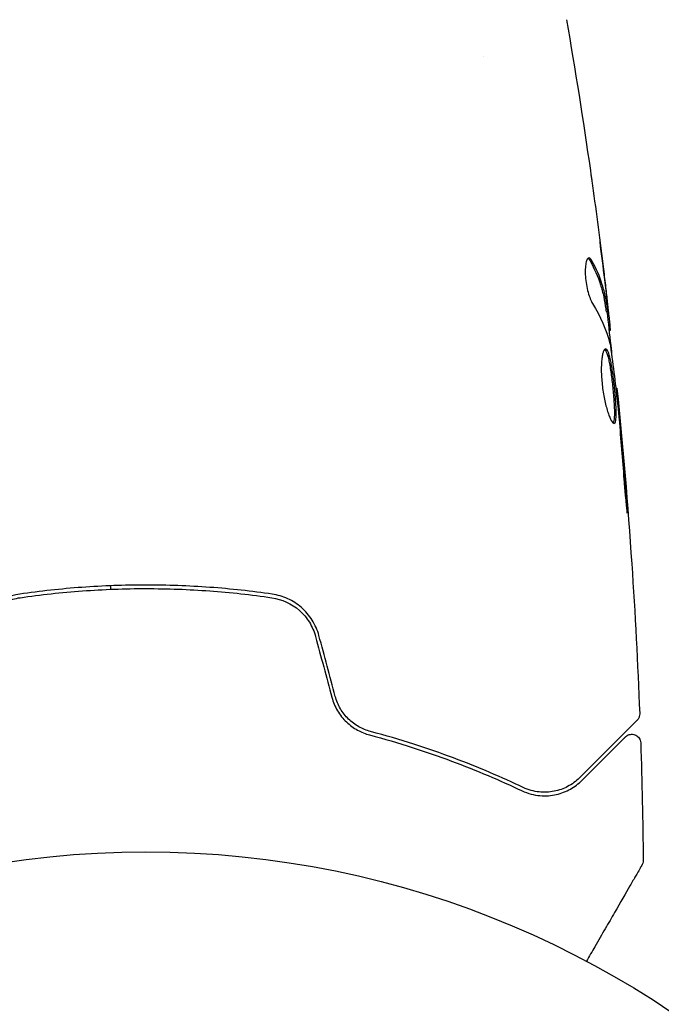
# Model space of a CAD drawing. Units: millimetres. Extents: x -6170 to 6132, y -6555 to 4982.
# Drawn here: x 3490 to 3526, y -2767 to -2711 of the extents above; entities that cross this region are included whole.
import ezdxf

# ---------------------------------------------------------------- set-up
doc = ezdxf.new("R2010")
doc.units = ezdxf.units.MM
doc.header["$LTSCALE"] = 20
doc.layers.add('2d', color=230, linetype='Continuous')

msp = doc.modelspace()

# ---------------------------------------------------------------- linework, layer by layer
at = {"layer": '2d'}
for p, q in [((3516.079, -2713.264), (3516.079, -2713.264)), ((3523.012, -2727.669), (3523.113, -2727.669)), ((3523.165, -2728.71), (3523.247, -2728.71)), ((3523.548, -2731.984), (3523.614, -2731.984)), ((3495.079, -2743.12), (3495.079, -2743.32))]:
    msp.add_line(p, q, dxfattribs=at)
msp.add_circle((3497.079, -2811.118), 53, dxfattribs=at)
for points in [[(3520.771, -2711.214), (3521.261, -2714.043), (3521.71, -2716.879), (3522.117, -2719.721)], [(3522.276, -2720.856), (3522.492, -2722.423), (3522.695, -2723.991), (3522.886, -2725.561)], [(3522.929, -2725.863), (3522.842, -2725.155), (3522.752, -2724.448), (3522.659, -2723.741)], [(3521.991, -2724.664), (3522.028, -2724.687), (3522.065, -2724.733), (3522.102, -2724.801)], [(3523.079, -2727.108), (3523.03, -2726.691), (3522.98, -2726.276), (3522.929, -2725.863)], [(3522.237, -2727.213), (3522.688, -2727.943), (3523.015, -2728.685), (3523.212, -2729.439)], [(3523.247, -2728.71), (3523.252, -2728.71), (3523.25, -2728.655), (3523.24, -2728.546)], [(3523.212, -2729.439), (3523.221, -2729.475), (3523.231, -2729.532), (3523.241, -2729.601)], [(3523.614, -2731.984), (3523.614, -2731.984), (3523.614, -2731.984), (3523.614, -2731.984)], [(3523.661, -2733.014), (3523.676, -2733.15), (3523.692, -2733.307), (3523.705, -2733.452)], [(3523.808, -2734.119), (3523.776, -2733.755), (3523.745, -2733.414), (3523.715, -2733.094)], [(3523.705, -2733.452), (3523.713, -2733.547), (3523.722, -2733.641), (3523.73, -2733.733)], [(3523.73, -2733.733), (3523.828, -2734.866), (3523.924, -2735.999), (3524.004, -2737.133)], [(3524.142, -2738.176), (3524.041, -2736.823), (3523.93, -2735.471), (3523.808, -2734.119)], [(3507.742, -2749.354), (3507.437, -2748.213), (3507.131, -2747.073), (3506.825, -2745.932)], [(3506.632, -2745.984), (3506.938, -2747.124), (3507.243, -2748.265), (3507.549, -2749.406)], [(3524.893, -2750.33), (3524.893, -2750.33), (3524.893, -2750.33), (3524.893, -2750.33)], [(3524.951, -2751.971), (3525.024, -2754.179), (3525.072, -2756.388), (3525.095, -2758.596)], [(3525.095, -2758.596), (3525.095, -2758.596), (3525.095, -2758.596), (3525.095, -2758.596)]]:
    msp.add_open_spline(points, degree=3, dxfattribs=at)
for points, knots in [([(3522.117, -2719.721), (3522.123, -2719.762), (3522.129, -2719.807), (3522.145, -2719.92), (3522.155, -2719.989), (3522.176, -2720.14), (3522.187, -2720.222), (3522.223, -2720.477), (3522.249, -2720.662), (3522.276, -2720.856)], [0.003802953, 0.003802953, 0.003802953, 0.003802953, 0.004028258, 0.004028258, 0.004321052, 0.004321052, 0.004613847, 0.004613847, 0.005199436, 0.005199436, 0.005199436, 0.005199436]), ([(3522.042, -2724.646), (3522.006, -2724.646), (3521.972, -2724.671), (3521.913, -2724.768), (3521.887, -2724.841), (3521.848, -2725.028), (3521.835, -2725.143), (3521.824, -2725.4), (3521.827, -2725.544), (3521.849, -2725.841), (3521.868, -2725.996), (3521.919, -2726.296), (3521.952, -2726.444), (3522.025, -2726.714), (3522.066, -2726.839), (3522.15, -2727.053), (3522.194, -2727.143), (3522.237, -2727.213)], [0.000672322, 0.000672322, 0.000672322, 0.000672322, 0.001130161, 0.001130161, 0.001588, 0.001588, 0.002045839, 0.002045839, 0.002503678, 0.002503678, 0.002961518, 0.002961518, 0.003419357, 0.003419357, 0.003877196, 0.003877196, 0.004335035, 0.004335035, 0.004335035, 0.004335035]), ([(3522.205, -2724.801), (3522.178, -2724.75), (3522.15, -2724.712), (3522.095, -2724.66), (3522.068, -2724.646), (3522.042, -2724.646)], [0, 0, 0, 0, 0.0003361609, 0.0003361609, 0.0006723218, 0.0006723218, 0.0006723218, 0.0006723218]), ([(3522.102, -2724.801), (3522.346, -2725.247), (3522.541, -2725.697), (3522.759, -2726.376), (3522.819, -2726.603), (3522.914, -2727.06), (3522.945, -2727.289), (3522.982, -2727.518)], [0, 0, 0, 0, 0.002970524, 0.002970524, 0.004455786, 0.004455786, 0.005941048, 0.005941048, 0.005941048, 0.005941048]), ([(3523.082, -2727.518), (3523.046, -2727.289), (3523.015, -2727.06), (3522.92, -2726.603), (3522.86, -2726.376), (3522.643, -2725.697), (3522.449, -2725.247), (3522.205, -2724.801)], [0, 0, 0, 0, 0.001485171, 0.001485171, 0.002970341, 0.002970341, 0.005940682, 0.005940682, 0.005940682, 0.005940682]), ([(3522.886, -2725.561), (3522.927, -2725.898), (3522.964, -2726.217), (3523.033, -2726.819), (3523.062, -2727.086), (3523.086, -2727.318)], [0, 0, 0, 0, 0.001015532, 0.001015532, 0.002031065, 0.002031065, 0.002031065, 0.002031065]), ([(3523.24, -2728.546), (3523.237, -2728.507), (3523.231, -2728.443), (3523.212, -2728.266), (3523.2, -2728.156), (3523.157, -2727.769), (3523.119, -2727.445), (3523.079, -2727.108)], [0, 0, 0, 0, 0.000502775, 0.000502775, 0.001005549, 0.001005549, 0.002011098, 0.002011098, 0.002011098, 0.002011098]), ([(3522.982, -2727.518), (3522.992, -2727.581), (3523, -2727.625), (3523.009, -2727.662), (3523.011, -2727.669), (3523.012, -2727.669)], [0, 0, 0, 0, 0.0004054221, 0.0004054221, 0.0006379335, 0.0006379335, 0.0006379335, 0.0006379335]), ([(3523.086, -2727.318), (3523.096, -2727.41), (3523.103, -2727.486), (3523.113, -2727.601), (3523.115, -2727.64), (3523.114, -2727.693), (3523.103, -2727.645), (3523.082, -2727.518)], [0, 0, 0, 0, 0.000405419, 0.000405419, 0.000810838, 0.000810838, 0.001621676, 0.001621676, 0.001621676, 0.001621676]), ([(3523.046, -2727.669), (3523.12, -2728.305), (3523.191, -2728.941), (3523.285, -2729.798), (3523.309, -2730.018), (3523.332, -2730.239)], [8.06827, 8.06827, 8.06827, 8.06827, 10.001335, 10.001335, 10.671994, 10.671994, 10.671994, 10.671994]), ([(3522.974, -2729.771), (3522.951, -2729.771), (3522.928, -2729.784), (3522.885, -2729.838), (3522.864, -2729.878), (3522.826, -2729.984), (3522.809, -2730.049), (3522.778, -2730.203), (3522.765, -2730.292), (3522.745, -2730.489), (3522.738, -2730.596), (3522.73, -2730.829), (3522.73, -2730.954), (3522.736, -2731.21), (3522.742, -2731.345), (3522.763, -2731.619), (3522.777, -2731.757), (3522.811, -2732.033), (3522.831, -2732.172), (3522.877, -2732.44), (3522.902, -2732.571), (3522.985, -2732.949), (3523.047, -2733.176), (3523.142, -2733.463), (3523.173, -2733.548), (3523.235, -2733.698), (3523.266, -2733.762), (3523.324, -2733.866), (3523.352, -2733.905), (3523.403, -2733.959), (3523.427, -2733.973), (3523.448, -2733.973)], [0, 0, 0, 0, 0.000415765, 0.000415765, 0.00083153, 0.00083153, 0.001247295, 0.001247295, 0.00166306, 0.00166306, 0.002078825, 0.002078825, 0.002494589, 0.002494589, 0.002910354, 0.002910354, 0.003326119, 0.003326119, 0.003741884, 0.003741884, 0.004157649, 0.004157649, 0.004989179, 0.004989179, 0.005404944, 0.005404944, 0.005820709, 0.005820709, 0.006236474, 0.006236474, 0.006652238, 0.006652238, 0.006652238, 0.006652238]), ([(3522.924, -2729.793), (3522.93, -2729.798), (3522.936, -2729.804), (3522.965, -2729.837), (3522.989, -2729.877), (3523.036, -2729.981), (3523.058, -2730.044), (3523.103, -2730.195), (3523.125, -2730.283), (3523.168, -2730.475), (3523.188, -2730.58), (3523.228, -2730.807), (3523.247, -2730.929), (3523.302, -2731.307), (3523.336, -2731.583), (3523.38, -2731.994), (3523.394, -2732.133), (3523.418, -2732.405), (3523.429, -2732.536), (3523.447, -2732.792), (3523.455, -2732.916), (3523.465, -2733.147), (3523.468, -2733.254), (3523.47, -2733.55), (3523.462, -2733.706), (3523.431, -2733.866), (3523.418, -2733.905), (3523.399, -2733.937), (3523.396, -2733.942), (3523.393, -2733.946)], [0.00030701, 0.00030701, 0.00030701, 0.00030701, 0.000413434, 0.000413434, 0.000826868, 0.000826868, 0.001240303, 0.001240303, 0.001653737, 0.001653737, 0.002067171, 0.002067171, 0.002480605, 0.002480605, 0.003307474, 0.003307474, 0.003720908, 0.003720908, 0.004134342, 0.004134342, 0.004547777, 0.004547777, 0.004961211, 0.004961211, 0.005788079, 0.005788079, 0.006201514, 0.006201514, 0.006283371, 0.006283371, 0.006283371, 0.006283371]), ([(3523.448, -2733.973), (3523.469, -2733.973), (3523.488, -2733.959), (3523.52, -2733.906), (3523.533, -2733.865), (3523.563, -2733.708), (3523.571, -2733.55), (3523.569, -2733.257), (3523.566, -2733.148), (3523.556, -2732.917), (3523.548, -2732.796), (3523.53, -2732.539), (3523.519, -2732.405), (3523.495, -2732.136), (3523.481, -2731.998), (3523.452, -2731.721), (3523.436, -2731.584), (3523.403, -2731.316), (3523.385, -2731.183), (3523.348, -2730.93), (3523.329, -2730.81), (3523.29, -2730.583), (3523.269, -2730.475), (3523.206, -2730.188), (3523.16, -2730.033), (3523.068, -2729.826), (3523.02, -2729.771), (3522.974, -2729.771)], [0.006652238, 0.006652238, 0.006652238, 0.006652238, 0.007065568, 0.007065568, 0.007478898, 0.007478898, 0.008305558, 0.008305558, 0.008718887, 0.008718887, 0.009132217, 0.009132217, 0.009545547, 0.009545547, 0.009958877, 0.009958877, 0.010372206, 0.010372206, 0.010785536, 0.010785536, 0.011198866, 0.011198866, 0.011612196, 0.011612196, 0.012438855, 0.012438855, 0.013265515, 0.013265515, 0.013265515, 0.013265515]), ([(3523.241, -2729.601), (3523.325, -2730.168), (3523.401, -2730.737), (3523.538, -2731.875), (3523.599, -2732.444), (3523.661, -2733.014)], [0, 0, 0, 0, 0.001910154, 0.001910154, 0.003820307, 0.003820307, 0.003820307, 0.003820307]), ([(3523.715, -2733.094), (3523.699, -2732.922), (3523.685, -2732.767), (3523.66, -2732.494), (3523.649, -2732.374), (3523.632, -2732.182), (3523.625, -2732.108), (3523.616, -2732.009), (3523.614, -2731.984), (3523.614, -2731.984)], [0, 0, 0, 0, 0.000630096, 0.000630096, 0.001260193, 0.001260193, 0.001890289, 0.001890289, 0.002520386, 0.002520386, 0.002520386, 0.002520386]), ([(3523.614, -2731.984), (3523.947, -2735.278), (3524.224, -2738.578), (3524.635, -2744.696), (3524.784, -2747.512), (3524.893, -2750.33)], [0, 0, 0, 0, 10.001335, 10.001335, 18.519664, 18.519664, 18.519664, 18.519664]), ([(3524.004, -2737.133), (3524.016, -2737.301), (3524.03, -2737.479), (3524.053, -2737.747), (3524.061, -2737.836), (3524.077, -2738.01), (3524.085, -2738.097), (3524.109, -2738.344), (3524.124, -2738.495), (3524.15, -2738.746), (3524.161, -2738.848), (3524.178, -2738.984), (3524.185, -2739.02), (3524.19, -2739.02), (3524.191, -2739.011), (3524.191, -2738.976), (3524.191, -2738.95), (3524.185, -2738.778), (3524.167, -2738.509), (3524.142, -2738.176)], [0, 0, 0, 0, 0.000535625, 0.000535625, 0.000803438, 0.000803438, 0.001071251, 0.001071251, 0.001606876, 0.001606876, 0.002142502, 0.002142502, 0.002678127, 0.002678127, 0.00294594, 0.00294594, 0.003213752, 0.003213752, 0.004285003, 0.004285003, 0.004285003, 0.004285003]), ([(3504.195, -2743.594), (3503.037, -2743.426), (3501.865, -2743.297), (3500.082, -2743.167), (3499.483, -2743.134), (3498.278, -2743.09), (3497.669, -2743.079), (3495.853, -2743.08), (3494.656, -2743.124), (3492.29, -2743.297), (3491.12, -2743.426), (3489.963, -2743.594)], [0, 0, 0, 0, 0.0036116, 0.0036116, 0.0054174, 0.0054174, 0.0072232, 0.0072232, 0.01083479, 0.01083479, 0.01444639, 0.01444639, 0.01444639, 0.01444639]), ([(3489.963, -2743.594), (3489.359, -2743.682), (3488.786, -2743.942), (3488.084, -2744.556), (3487.879, -2744.794), (3487.542, -2745.333), (3487.416, -2745.622), (3487.333, -2745.932)], [0, 0, 0, 0, 0.001914168, 0.001914168, 0.002871252, 0.002871252, 0.003828336, 0.003828336, 0.003828336, 0.003828336]), ([(3489.992, -2743.792), (3491.147, -2743.624), (3492.316, -2743.496), (3494.093, -2743.366), (3494.689, -2743.334), (3495.889, -2743.29), (3496.495, -2743.279), (3498.299, -2743.28), (3499.489, -2743.324), (3501.845, -2743.496), (3503.012, -2743.624), (3504.166, -2743.792)], [0, 0, 0, 0, 0.0035954, 0.0035954, 0.00539309, 0.00539309, 0.00719079, 0.00719079, 0.01078619, 0.01078619, 0.01438158, 0.01438158, 0.01438158, 0.01438158]), ([(3506.825, -2745.932), (3506.742, -2745.622), (3506.611, -2745.325), (3506.278, -2744.793), (3506.069, -2744.551), (3505.72, -2744.246), (3505.597, -2744.154), (3505.34, -2743.988), (3505.203, -2743.914), (3504.787, -2743.723), (3504.497, -2743.638), (3504.195, -2743.594)], [0, 0, 0, 0, 0.000962618, 0.000962618, 0.001925236, 0.001925236, 0.002406545, 0.002406545, 0.002887854, 0.002887854, 0.003850472, 0.003850472, 0.003850472, 0.003850472]), ([(3487.526, -2745.984), (3487.603, -2745.697), (3487.723, -2745.423), (3487.954, -2745.051), (3488.04, -2744.933), (3488.23, -2744.709), (3488.333, -2744.604), (3488.551, -2744.412), (3488.666, -2744.325), (3488.909, -2744.167), (3489.037, -2744.096), (3489.431, -2743.915), (3489.705, -2743.833), (3489.992, -2743.792)], [0, 0, 0, 0, 0.000889055, 0.000889055, 0.001333583, 0.001333583, 0.00177811, 0.00177811, 0.002222638, 0.002222638, 0.002667165, 0.002667165, 0.00355622, 0.00355622, 0.00355622, 0.00355622]), ([(3504.166, -2743.792), (3504.738, -2743.875), (3505.282, -2744.125), (3505.938, -2744.704), (3506.128, -2744.928), (3506.439, -2745.429), (3506.555, -2745.698), (3506.632, -2745.984)], [0, 0, 0, 0, 0.001770151, 0.001770151, 0.002655226, 0.002655226, 0.003540301, 0.003540301, 0.003540301, 0.003540301]), ([(3507.549, -2749.406), (3507.621, -2749.676), (3507.73, -2749.931), (3507.94, -2750.283), (3508.018, -2750.396), (3508.187, -2750.608), (3508.277, -2750.706), (3508.467, -2750.888), (3508.567, -2750.972), (3508.777, -2751.125), (3508.886, -2751.195), (3509.218, -2751.378), (3509.446, -2751.468), (3509.679, -2751.53)], [0, 0, 0, 0, 0.000837423, 0.000837423, 0.001256134, 0.001256134, 0.001674846, 0.001674846, 0.002093557, 0.002093557, 0.002512269, 0.002512269, 0.003349692, 0.003349692, 0.003349692, 0.003349692]), ([(3509.73, -2751.336), (3509.504, -2751.276), (3509.281, -2751.187), (3508.969, -2751.011), (3508.868, -2750.945), (3508.673, -2750.8), (3508.579, -2750.719), (3508.315, -2750.461), (3508.16, -2750.265), (3507.905, -2749.831), (3507.808, -2749.6), (3507.742, -2749.354)], [0, 0, 0, 0, 0.000760497, 0.000760497, 0.001140745, 0.001140745, 0.001520994, 0.001520994, 0.002281491, 0.002281491, 0.003041988, 0.003041988, 0.003041988, 0.003041988]), ([(3524.893, -2750.33), (3524.895, -2750.384), (3524.888, -2750.439), (3524.857, -2750.543), (3524.833, -2750.593), (3524.785, -2750.661), (3524.767, -2750.683), (3524.747, -2750.703)], [0, 0, 0, 0, 0.1620246, 0.1620246, 0.3245698, 0.3245698, 0.4103895, 0.4103895, 0.4103895, 0.4103895]), ([(3524.747, -2750.703), (3524.747, -2750.703), (3524.742, -2750.707), (3524.728, -2750.722), (3524.721, -2750.729), (3524.706, -2750.744), (3524.703, -2750.747), (3524.696, -2750.754), (3524.693, -2750.756), (3524.678, -2750.771), (3524.654, -2750.795), (3524.542, -2750.908), (3524.413, -2751.036), (3524.146, -2751.304), (3524.043, -2751.406), (3523.817, -2751.632), (3523.693, -2751.756), (3523.025, -2752.425), (3522.332, -2753.117), (3521.51, -2753.94)], [0.02464336, 0.02464336, 0.02464336, 0.02464336, 0.03015026, 0.03015026, 0.03316528, 0.03316528, 0.03391904, 0.03391904, 0.0346728, 0.0346728, 0.03618031, 0.03618031, 0.03919533, 0.03919533, 0.04070285, 0.04070285, 0.04221036, 0.04221036, 0.04824041, 0.04824041, 0.04824041, 0.04824041]), ([(3509.679, -2751.53), (3511.336, -2751.968), (3512.87, -2752.466), (3515.72, -2753.529), (3517.036, -2754.095), (3518.241, -2754.669)], [0, 0, 0, 0, 0.00561537, 0.00561537, 0.01123074, 0.01123074, 0.01123074, 0.01123074]), ([(3518.327, -2754.488), (3517.14, -2753.923), (3515.83, -2753.358), (3512.969, -2752.288), (3511.419, -2751.783), (3509.73, -2751.336)], [0, 0, 0, 0, 0.00577336, 0.00577336, 0.01154671, 0.01154671, 0.01154671, 0.01154671]), ([(3524.098, -2751.634), (3524.112, -2751.62), (3524.127, -2751.607), (3524.158, -2751.582), (3524.174, -2751.571), (3524.227, -2751.539), (3524.266, -2751.522), (3524.346, -2751.497), (3524.388, -2751.49), (3524.472, -2751.486), (3524.515, -2751.49), (3524.597, -2751.507), (3524.637, -2751.522), (3524.712, -2751.559), (3524.748, -2751.583), (3524.811, -2751.638), (3524.84, -2751.67), (3524.887, -2751.739), (3524.907, -2751.777), (3524.939, -2751.866), (3524.95, -2751.919), (3524.951, -2751.971)], [0, 0, 0, 0, 0.059741, 0.059741, 0.118636, 0.118636, 0.2446, 0.2446, 0.370565, 0.370565, 0.496529, 0.496529, 0.622493, 0.622493, 0.748457, 0.748457, 0.874421, 0.874421, 1.000385, 1.000385, 1.158548, 1.158548, 1.158548, 1.158548]), ([(3521.651, -2754.081), (3521.993, -2753.74), (3522.304, -2753.429), (3522.72, -2753.012), (3522.851, -2752.882), (3523.094, -2752.638), (3523.207, -2752.525), (3523.722, -2752.011), (3523.97, -2751.762), (3524.041, -2751.692), (3524.045, -2751.688), (3524.051, -2751.682), (3524.054, -2751.679), (3524.062, -2751.67), (3524.067, -2751.666), (3524.079, -2751.654), (3524.083, -2751.649), (3524.094, -2751.638), (3524.098, -2751.634), (3524.098, -2751.634)], [0, 0, 0, 0, 0.00280724, 0.00280724, 0.00421086, 0.00421086, 0.00561448, 0.00561448, 0.01122897, 0.01122897, 0.01193078, 0.01193078, 0.01263259, 0.01263259, 0.01403621, 0.01403621, 0.01684345, 0.01684345, 0.02211228, 0.02211228, 0.02211228, 0.02211228]), ([(3518.241, -2754.669), (3518.605, -2754.842), (3518.949, -2754.921), (3519.439, -2754.963), (3519.597, -2754.963), (3519.906, -2754.94), (3520.055, -2754.917), (3520.483, -2754.819), (3520.746, -2754.716), (3521.229, -2754.448), (3521.45, -2754.283), (3521.651, -2754.081)], [0, 0, 0, 0, 0.001851544, 0.001851544, 0.002777316, 0.002777316, 0.003703088, 0.003703088, 0.005554632, 0.005554632, 0.007406175, 0.007406175, 0.007406175, 0.007406175]), ([(3521.51, -2753.94), (3521.304, -2754.146), (3521.076, -2754.31), (3520.595, -2754.563), (3520.341, -2754.654), (3519.937, -2754.733), (3519.799, -2754.751), (3519.514, -2754.763), (3519.368, -2754.759), (3518.928, -2754.71), (3518.63, -2754.632), (3518.327, -2754.488)], [0, 0, 0, 0, 0.001345717, 0.001345717, 0.002691433, 0.002691433, 0.003364292, 0.003364292, 0.00403715, 0.00403715, 0.005382867, 0.005382867, 0.005382867, 0.005382867]), ([(3525.095, -2758.596), (3525.096, -2758.65), (3525.088, -2758.705), (3525.062, -2758.782), (3525.052, -2758.807), (3525.037, -2758.837), (3525.033, -2758.843), (3525.03, -2758.849), (3525.029, -2758.85), (3525.029, -2758.851), (3525.029, -2758.851), (3525.029, -2758.851), (3525.028, -2758.851), (3525.028, -2758.852)], [0, 0, 0, 0, 0.1620367, 0.1620367, 0.2425207, 0.2425207, 0.2628468, 0.2628468, 0.264752, 0.264752, 0.2657518, 0.2657518, 0.2662518, 0.2662518, 0.2662518, 0.2662518]), ([(3525.028, -2758.852), (3525.028, -2758.852), (3525.026, -2758.856), (3525.017, -2758.871), (3525.013, -2758.879), (3525.003, -2758.895), (3525.001, -2758.899), (3524.997, -2758.907), (3524.995, -2758.909), (3524.971, -2758.951), (3524.935, -2759.013), (3524.827, -2759.201), (3524.754, -2759.327), (3524.619, -2759.561), (3524.569, -2759.647), (3524.463, -2759.831), (3524.406, -2759.93), (3524.106, -2760.45), (3523.813, -2760.957), (3523.313, -2761.823), (3523.136, -2762.13), (3522.763, -2762.776), (3522.568, -2763.114), (3522.212, -2763.73), (3522.053, -2764.005), (3521.891, -2764.285)], [0.03007316, 0.03007316, 0.03007316, 0.03007316, 0.0365021, 0.0365021, 0.04015231, 0.04015231, 0.04106486, 0.04106486, 0.04197741, 0.04197741, 0.04380252, 0.04380252, 0.04562762, 0.04562762, 0.04654017, 0.04654017, 0.04745273, 0.04745273, 0.05110294, 0.05110294, 0.05292804, 0.05292804, 0.05475315, 0.05475315, 0.05614804, 0.05614804, 0.05614804, 0.05614804])]:
    msp.add_open_spline(points, degree=3, knots=knots, dxfattribs=at)

doc.saveas('drawing.dxf')
